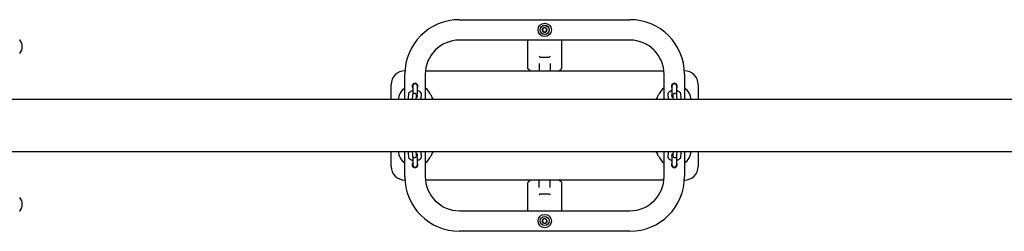
# Model space of a CAD drawing. Units: millimetres. Extents: x -18389 to 21923, y -3715 to 5748.
# Drawn here: x 12509 to 13952, y 1174 to 1484 of the extents above; entities that cross this region are included whole.
import ezdxf

# ---------------------------------------------------------------- set-up
doc = ezdxf.new("R2010")
doc.units = ezdxf.units.MM
doc.header["$LTSCALE"] = 10

msp = doc.modelspace()

# ---------------------------------------------------------------- linework, layer by layer
at = {"color": 7, "linetype": 'Continuous', "lineweight": 25}
for p, q in [((13153.5, 1484.4), (13403.5, 1484.4)), ((13274.9, 1469.4), (13276.7, 1472.4)), ((13280.2, 1472.4), (13276.7, 1472.4)), ((13282, 1469.4), (13280.2, 1472.4)), ((13276.7, 1466.3), (13274.9, 1469.4)), ((13276.7, 1466.3), (13280.2, 1466.3)), ((13282, 1469.4), (13280.2, 1466.3)), ((12508.9, 1454.8), (12508.6, 1454.5)), ((12509.2, 1454.9), (12509.1, 1454.9)), ((13403.5, 1454.4), (13153.5, 1454.4)), ((13254, 1412.8), (13254, 1454.4)), ((13303, 1454.4), (13303, 1412.8)), ((12509.1, 1434.9), (12509.2, 1434.9)), ((13271.8, 1429.4), (13285.2, 1429.4)), ((13270.5, 1420.1), (13270.5, 1410.4)), ((13286.5, 1420.1), (13286.5, 1410.4)), ((13073.5, 1409.4), (13073.6, 1409.4)), ((13073.5, 1367.4), (13073.5, 1404.4)), ((13103.5, 1404.4), (13103.5, 1367.4)), ((13103.7, 1409.4), (13453.2, 1409.4)), ((13254.1, 1412.3), (13254.3, 1412.1)), ((13256.7, 1409.7), (13254.3, 1412.1)), ((13256.7, 1409.7), (13256.7, 1409.7)), ((13300.3, 1409.7), (13302.7, 1412.1)), ((13300.3, 1409.7), (13300.3, 1409.7)), ((13302.7, 1412.1), (13302.8, 1412.3)), ((13453.5, 1367.4), (13453.5, 1404.4)), ((13483.3, 1409.4), (13483.5, 1409.4)), ((13483.5, 1404.4), (13483.5, 1367.4)), ((13053.5, 1367.4), (13053.5, 1389.4)), ((13085, 1386.9), (13085, 1374.8)), ((13092, 1375.8), (13092, 1386.9)), ((13465, 1386.9), (13465, 1375.8)), ((13472, 1374.8), (13472, 1386.9)), ((13503.5, 1389.4), (13503.5, 1367.4)), ((13078.8, 1375.1), (13078.4, 1370.2)), ((13084.5, 1373), (13084.1, 1368.1)), ((13084.8, 1374.5), (13084.8, 1374.5)), ((13090.1, 1367.6), (13090.5, 1372.4)), ((13091.8, 1374.6), (13091.5, 1370.9)), ((13097.4, 1369.7), (13097.8, 1374.5)), ((13459.1, 1374.5), (13459.5, 1369.7)), ((13465.5, 1370.9), (13465.1, 1374.6)), ((13466.4, 1372.4), (13466.9, 1367.6)), ((13472.1, 1374.5), (13472.1, 1374.8)), ((13472.1, 1374.5), (13472.1, 1374.5)), ((13472.8, 1368.1), (13472.4, 1373)), ((13478.5, 1370.2), (13478.1, 1375.1)), ((14962.6, 1367.4), (12489.4, 1367.4)), ((13090, 1367.4), (13090.1, 1367.6)), ((13466.9, 1367.6), (13466.9, 1367.4)), ((12489.4, 1291.3), (14962.6, 1291.3)), ((13053.5, 1269.4), (13053.5, 1291.3)), ((13073.5, 1254.4), (13073.5, 1291.3)), ((13078.4, 1288.5), (13078.8, 1283.6)), ((13084.1, 1290.6), (13084.5, 1285.7)), ((13090.1, 1291.1), (13090, 1291.3)), ((13090.5, 1286.3), (13090.1, 1291.1)), ((13091.5, 1287.9), (13091.8, 1284.1)), ((13097.8, 1284.2), (13097.4, 1289)), ((13103.5, 1291.3), (13103.5, 1254.4)), ((13453.5, 1254.4), (13453.5, 1291.3)), ((13459.5, 1289), (13459.1, 1284.2)), ((13465.1, 1284.1), (13465.5, 1287.8)), ((13466.9, 1291.1), (13466.4, 1286.3)), ((13466.9, 1291.3), (13466.9, 1291.1)), ((13472.4, 1285.7), (13472.8, 1290.6)), ((13478.1, 1283.6), (13478.5, 1288.5)), ((13483.5, 1291.3), (13483.5, 1254.4)), ((13503.5, 1291.3), (13503.5, 1269.4)), ((13084.8, 1284.2), (13084.8, 1284.2)), ((13084.8, 1284.2), (13084.8, 1283.9)), ((13085, 1283.9), (13085, 1271.9)), ((13092, 1271.9), (13092, 1282.9)), ((13465, 1282.9), (13465, 1271.9)), ((13472, 1271.9), (13472, 1283.9)), ((13472.1, 1284.2), (13472.1, 1284.2)), ((13073.6, 1249.4), (13073.5, 1249.4)), ((13453.2, 1249.4), (13103.7, 1249.4)), ((13254, 1204.4), (13254, 1245.9)), ((13254.3, 1246.6), (13254.1, 1246.4)), ((13254.3, 1246.6), (13256.7, 1249)), ((13256.7, 1249), (13256.7, 1249.1)), ((13270.5, 1238.6), (13270.5, 1248.4)), ((13286.5, 1238.6), (13286.5, 1248.4)), ((13300.3, 1249.1), (13300.3, 1249)), ((13303, 1246.4), (13300.3, 1249)), ((13303, 1246.4), (13303, 1204.4)), ((13483.5, 1249.4), (13483.3, 1249.4)), ((13271.8, 1229.4), (13285.2, 1229.4)), ((12509.2, 1223.8), (12509.1, 1223.8)), ((12508.6, 1204.2), (12508.9, 1203.9)), ((12509.1, 1203.8), (12509.2, 1203.8)), ((13153.5, 1204.4), (13403.5, 1204.4)), ((13274.9, 1189.4), (13276.7, 1192.4)), ((13276.7, 1186.3), (13274.9, 1189.4)), ((13280.2, 1192.4), (13276.7, 1192.4)), ((13276.7, 1186.3), (13280.2, 1186.3)), ((13282, 1189.4), (13280.2, 1192.4)), ((13282, 1189.4), (13280.2, 1186.3)), ((13403.5, 1174.4), (13153.5, 1174.4))]:
    msp.add_line(p, q, dxfattribs=at)
at = {"color": 7, "linetype": 'Continuous', "lineweight": 25, "flags": 128}
for points in [[(13096.7, 1367.7), (13096.8, 1367.6), (13096.8, 1367.4)], [(13460.1, 1367.4), (13460.1, 1367.6), (13460.2, 1367.6)], [(13096.8, 1291.3), (13096.8, 1291.1), (13096.8, 1291.1)], [(13460.2, 1291), (13460.1, 1291.1), (13460.1, 1291.3)]]:
    msp.add_lwpolyline(points, dxfattribs=at)
at = {"color": 7, "linetype": 'Continuous', "lineweight": 25}
for centre, radius in [((13278.5, 1469.4), 9.75), ((13278.5, 1469.4), 6.75), ((13278.5, 1469.4), 6.5), ((13278.5, 1189.4), 9.75), ((13278.5, 1189.4), 6.75), ((13278.5, 1189.4), 6.5)]:
    msp.add_circle(centre, radius, dxfattribs=at)
for centre, radius, start, end in [((13153.5, 1404.4), 80, 90, 180), ((13278.5, 1469.4), 3.05, 90, 150), ((13278.5, 1469.4), 3.05, 30, 90), ((13403.5, 1404.4), 80, 0, 90), ((13278.5, 1469.4), 3.05, 150, 210), ((13278.5, 1469.4), 3.05, 210, 270), ((13278.5, 1469.4), 3.05, 270, 330), ((13278.5, 1469.4), 3.05, 330, 30), ((12509.1, 1454.7), 0.2, 90, 135), ((12509.2, 1454.7), 0.2, 38.2325, 90), ((12496.7, 1444.9), 16, 321.7675, 38.2325), ((13153.5, 1404.4), 50, 90, 180), ((13403.5, 1404.4), 50, 0, 90), ((12509.1, 1435.1), 0.2, 225, 270), ((12509.2, 1435.1), 0.2, 270, 321.7675), ((13073.5, 1389.4), 20, 90, 180), ((13271.5, 1410.4), 1, 180, 270), ((13285.5, 1410.4), 1, 270, 0), ((13483.5, 1389.4), 20, 0, 90), ((13088.5, 1386.9), 4.25, 325.4397, 214.5603), ((13088.5, 1386.9), 3.5, 0, 180), ((13088.5, 1386.9), 3.5, 90, 180), ((13088.5, 1386.9), 3.5, 0, 90), ((13468.5, 1386.9), 4.25, 90, 214.5603), ((13468.5, 1386.9), 3.5, 0, 180), ((13468.5, 1386.9), 3.5, 90, 180), ((13468.5, 1386.9), 4.25, 325.4397, 90), ((13468.5, 1386.9), 3.5, 0, 90), ((13088.5, 1364.4), 25, 126.8699, 172.9925), ((13088.5, 1364.4), 25, 22.1128, 53.1301), ((13140.5, 1385.5), 31.1, 202.1128, 215.5048), ((13416.5, 1385.5), 31.1, 324.4952, 337.8872), ((13468.5, 1364.4), 25, 126.8699, 157.8872), ((13468.5, 1364.4), 25, 7.0075, 53.1301), ((13088.5, 1294.4), 25, 187.0075, 233.1301), ((13088.5, 1294.4), 25, 306.8699, 337.8872), ((13140.5, 1273.2), 31.1, 144.4952, 157.8872), ((13416.5, 1273.2), 31.1, 22.1128, 35.5048), ((13468.5, 1294.4), 25, 202.1128, 233.1301), ((13468.5, 1294.4), 25, 306.8699, 352.9925), ((13088.5, 1271.9), 4.25, 145.4397, 270), ((13088.5, 1271.9), 3.5, 180, 0), ((13088.5, 1271.9), 3.5, 180, 270), ((13088.5, 1271.9), 4.25, 270, 34.5603), ((13088.5, 1271.9), 3.5, 270, 0), ((13468.5, 1271.9), 4.25, 145.4397, 34.5603), ((13468.5, 1271.9), 3.5, 180, 0), ((13468.5, 1271.9), 3.5, 180, 270), ((13468.5, 1271.9), 3.5, 270, 0), ((13073.5, 1269.4), 20, 180, 270), ((13483.5, 1269.4), 20, 270, 0), ((13153.5, 1254.4), 80, 180, 270), ((13153.5, 1254.4), 50, 180, 270), ((13271.5, 1248.4), 1, 90, 180), ((13285.5, 1248.4), 1, 0, 90), ((13403.5, 1254.4), 80, 270, 0), ((13403.5, 1254.4), 50, 270, 0), ((12509.1, 1223.6), 0.2, 90, 135), ((12509.2, 1223.6), 0.2, 38.2325, 90), ((12496.7, 1213.8), 16, 321.7675, 38.2325), ((12509.1, 1204), 0.2, 225, 270), ((12509.2, 1204), 0.2, 270, 321.7675), ((13278.5, 1189.4), 3.05, 150, 210), ((13278.5, 1189.4), 3.05, 90, 150), ((13278.5, 1189.4), 3.05, 210, 270), ((13278.5, 1189.4), 3.05, 30, 90), ((13278.5, 1189.4), 3.05, 270, 330), ((13278.5, 1189.4), 3.05, 330, 30)]:
    msp.add_arc(centre, radius, start, end, dxfattribs=at)
for points, knots in [([(13270.6, 1430.8), (13270.6, 1430.8), (13270.7, 1430.7), (13270.8, 1430.5), (13271, 1430.2), (13271.1, 1430), (13271.2, 1429.9)], [0, 0, 0, 0, 0.006063, 0.273296, 0.635762, 1, 1, 1, 1]), ([(13271.8, 1429.4), (13271.6, 1429.4), (13271.4, 1429.4), (13271.3, 1429.6), (13271.2, 1429.8), (13271.2, 1429.9)], [0, 0, 0, 0, 0.486937, 0.774437, 1, 1, 1, 1]), ([(13285.8, 1429.9), (13285.7, 1429.8), (13285.6, 1429.6), (13285.4, 1429.4), (13285.3, 1429.4), (13285.2, 1429.4)], [0, 0, 0, 0, 0.267093, 0.601999, 1, 1, 1, 1]), ([(13286.3, 1430.8), (13286.3, 1430.8), (13286.2, 1430.7), (13286.1, 1430.6), (13285.9, 1430.2), (13285.8, 1430), (13285.8, 1429.9)], [0, 0, 0, 0, 0.006066, 0.219027, 0.577615, 1, 1, 1, 1]), ([(13254.1, 1412.3), (13254, 1412.4), (13254, 1412.5), (13254, 1412.7), (13254, 1412.8), (13254, 1412.8)], [0, 0, 0, 0, 0.718481, 0.991005, 1, 1, 1, 1]), ([(13256.7, 1409.7), (13256.7, 1409.7), (13256.9, 1409.9), (13257.1, 1410.2), (13257.3, 1410.3), (13257.3, 1410.3)], [0, 0, 0, 0, 0.35325, 0.993833, 1, 1, 1, 1]), ([(13257, 1409.4), (13257, 1409.4), (13256.9, 1409.4), (13256.9, 1409.5), (13256.8, 1409.6), (13256.7, 1409.6), (13256.7, 1409.7)], [0, 0, 0, 0, 0.2905863, 0.5815525, 0.8670679, 1, 1, 1, 1]), ([(13299.7, 1410.3), (13299.7, 1410.3), (13299.8, 1410.2), (13300, 1410), (13300.2, 1409.7), (13300.3, 1409.7)], [0, 0, 0, 0, 0.006164, 0.531287, 1, 1, 1, 1]), ([(13300.3, 1409.7), (13300.2, 1409.6), (13300.1, 1409.5), (13300, 1409.4), (13300, 1409.4), (13300, 1409.4), (13300, 1409.4)], [0, 0, 0, 0, 0.326302, 0.655058, 0.950192, 1, 1, 1, 1]), ([(13302.8, 1412.3), (13302.9, 1412.4), (13303, 1412.5), (13303, 1412.7), (13303, 1412.8), (13303, 1412.8)], [0, 0, 0, 0, 0.718481, 0.991005, 1, 1, 1, 1]), ([(13085, 1380.3), (13084.7, 1380.2), (13083.8, 1380), (13082.5, 1379.5), (13081.2, 1378.8), (13080.2, 1378), (13079.5, 1377.1), (13079, 1376.1), (13078.9, 1375.4), (13078.8, 1375.1)], [0, 0, 0, 0, 0.0939113, 0.2713597, 0.4580593, 0.6146629, 0.7554607, 0.8880249, 1, 1, 1, 1]), ([(13090.9, 1370.6), (13090.8, 1370.9), (13090.8, 1371.7), (13090.8, 1372.6), (13090.7, 1373.3), (13090.6, 1373.8), (13090.5, 1374.2), (13090.3, 1374.8), (13089.9, 1375.3), (13089.4, 1375.9), (13088.6, 1376.3), (13087.7, 1376.4), (13086.8, 1376.3), (13086, 1375.9), (13085.4, 1375.5), (13085.1, 1375), (13084.8, 1374.5), (13084.7, 1374.1), (13084.6, 1373.8), (13084.5, 1373.4), (13084.5, 1373.1), (13084.5, 1373)], [0, 0, 0, 0, 0.074858, 0.167402, 0.264328, 0.32284, 0.366022, 0.403169, 0.444458, 0.49136, 0.544849, 0.601769, 0.663051, 0.713885, 0.758052, 0.797162, 0.831834, 0.863603, 0.895551, 0.942578, 1, 1, 1, 1]), ([(13090.5, 1372.4), (13090.5, 1372.5), (13090.5, 1372.7), (13090.5, 1372.7), (13090.5, 1372.7)], [0, 0, 0, 0, 0.62477, 1, 1, 1, 1]), ([(13097.8, 1374.5), (13097.8, 1374.9), (13097.8, 1375.7), (13097.5, 1376.7), (13096.9, 1377.7), (13096.1, 1378.5), (13095.1, 1379.2), (13093.8, 1379.8), (13092.8, 1380.2), (13092.1, 1380.3), (13092, 1380.3)], [0, 0, 0, 0, 0.12314, 0.248617, 0.37154, 0.499039, 0.638096, 0.793433, 0.960479, 1, 1, 1, 1]), ([(13465, 1380.3), (13464.9, 1380.3), (13464.4, 1380.2), (13463.3, 1379.9), (13461.9, 1379.3), (13460.8, 1378.5), (13460, 1377.6), (13459.4, 1376.7), (13459.1, 1375.6), (13459.1, 1374.9), (13459.1, 1374.5)], [0, 0, 0, 0, 0.006052, 0.172877, 0.3477, 0.500136, 0.636104, 0.762896, 0.88568, 1, 1, 1, 1]), ([(13472.4, 1373), (13472.4, 1373.1), (13472.4, 1373.4), (13472.3, 1373.8), (13472.2, 1374.3), (13471.9, 1374.9), (13471.5, 1375.4), (13471, 1375.9), (13470.2, 1376.3), (13469.2, 1376.4), (13468.3, 1376.3), (13467.6, 1375.9), (13467.1, 1375.4), (13466.7, 1374.9), (13466.5, 1374.5), (13466.4, 1374.1), (13466.3, 1373.7), (13466.2, 1373.3), (13466.2, 1372.6), (13466.1, 1371.7), (13466.1, 1371), (13466.1, 1370.6)], [0, 0, 0, 0, 0.048952, 0.116826, 0.158007, 0.194224, 0.236184, 0.284137, 0.338331, 0.395465, 0.455099, 0.504901, 0.548366, 0.586875, 0.621027, 0.652233, 0.685164, 0.734537, 0.827994, 0.917899, 1, 1, 1, 1]), ([(13466.4, 1372.7), (13466.4, 1372.7), (13466.4, 1372.6), (13466.4, 1372.5), (13466.4, 1372.4)], [0, 0, 0, 0, 0.434529, 1, 1, 1, 1]), ([(13478.1, 1375.1), (13478, 1375.4), (13477.9, 1376.2), (13477.4, 1377.1), (13476.7, 1378), (13475.8, 1378.8), (13474.6, 1379.4), (13473.3, 1380), (13472.4, 1380.2), (13472, 1380.3)], [0, 0, 0, 0, 0.127444, 0.257168, 0.390111, 0.533882, 0.694359, 0.869103, 1, 1, 1, 1]), ([(13078.4, 1370.2), (13078.4, 1369.9), (13078.4, 1369.1), (13078.7, 1368.1), (13079, 1367.6), (13079.2, 1367.4)], [0, 0, 0, 0, 0.368313, 0.743614, 1, 1, 1, 1]), ([(13084.3, 1370.7), (13084.3, 1370.7), (13084.1, 1370.8), (13084, 1370.9), (13084, 1370.8), (13084, 1370.8)], [0, 0, 0, 0, 0.272385, 0.982303, 1, 1, 1, 1]), ([(13084.1, 1368.1), (13084.1, 1368), (13084, 1367.8), (13084, 1367.5), (13084, 1367.4)], [0, 0, 0, 0, 0.633842, 1, 1, 1, 1]), ([(13091.7, 1371), (13091.7, 1371), (13091.7, 1371), (13091.5, 1370.9), (13091.1, 1370.7), (13090.7, 1370.5), (13090.3, 1370.4), (13090.3, 1370.4)], [0, 0, 0, 0, 0.0759361, 0.3521003, 0.6428297, 0.9577017, 1, 1, 1, 1]), ([(13096.4, 1367.4), (13096.5, 1367.5), (13096.9, 1367.9), (13097.2, 1368.7), (13097.3, 1369.4), (13097.4, 1369.7)], [0, 0, 0, 0, 0.180545, 0.624769, 1, 1, 1, 1]), ([(13459.5, 1369.7), (13459.6, 1369.3), (13459.7, 1368.6), (13460.1, 1367.8), (13460.4, 1367.5), (13460.5, 1367.4)], [0, 0, 0, 0, 0.4281117, 0.8638823, 1, 1, 1, 1]), ([(13466.7, 1370.4), (13466.4, 1370.5), (13465.9, 1370.6), (13465.4, 1370.8), (13465.2, 1371), (13465.2, 1371), (13465.2, 1371)], [0, 0, 0, 0, 0.297734, 0.592493, 0.868773, 1, 1, 1, 1]), ([(13472.9, 1370.8), (13472.9, 1370.8), (13472.9, 1370.8), (13472.7, 1370.7), (13472.6, 1370.7)], [0, 0, 0, 0, 0.539189, 1, 1, 1, 1]), ([(13472.9, 1367.4), (13472.9, 1367.5), (13472.9, 1367.8), (13472.9, 1368), (13472.8, 1368.1)], [0, 0, 0, 0, 0.315535, 1, 1, 1, 1]), ([(13477.7, 1367.4), (13477.9, 1367.6), (13478.2, 1368.2), (13478.5, 1369.2), (13478.5, 1369.9), (13478.5, 1370.2)], [0, 0, 0, 0, 0.2898729, 0.657612, 1, 1, 1, 1]), ([(13079.2, 1291.3), (13079, 1291.1), (13078.7, 1290.5), (13078.4, 1289.5), (13078.4, 1288.8), (13078.4, 1288.5)], [0, 0, 0, 0, 0.289873, 0.657612, 1, 1, 1, 1]), ([(13084, 1291.3), (13084, 1291.2), (13084, 1290.9), (13084.1, 1290.7), (13084.1, 1290.6)], [0, 0, 0, 0, 0.315535, 1, 1, 1, 1]), ([(13084.1, 1287.9), (13084.1, 1287.9), (13084.1, 1287.9), (13084.2, 1288), (13084.3, 1288)], [0, 0, 0, 0, 0.539189, 1, 1, 1, 1]), ([(13084.5, 1285.7), (13084.5, 1285.6), (13084.6, 1285.3), (13084.6, 1284.9), (13084.7, 1284.4), (13085, 1283.8), (13085.4, 1283.3), (13086, 1282.8), (13086.8, 1282.4), (13087.7, 1282.3), (13088.6, 1282.4), (13089.3, 1282.8), (13089.9, 1283.3), (13090.2, 1283.8), (13090.4, 1284.2), (13090.6, 1284.6), (13090.6, 1285), (13090.7, 1285.4), (13090.8, 1286.1), (13090.8, 1287), (13090.8, 1287.7), (13090.9, 1288.1)], [0, 0, 0, 0, 0.048952, 0.116826, 0.158007, 0.194224, 0.236184, 0.284137, 0.338331, 0.395465, 0.455099, 0.504901, 0.548366, 0.586875, 0.621027, 0.652233, 0.685164, 0.734537, 0.827994, 0.917899, 1, 1, 1, 1]), ([(13090.3, 1288.3), (13090.5, 1288.2), (13091, 1288.1), (13091.5, 1287.9), (13091.7, 1287.7), (13091.7, 1287.7), (13091.7, 1287.7)], [0, 0, 0, 0, 0.297734, 0.592493, 0.868773, 1, 1, 1, 1]), ([(13090.5, 1286), (13090.5, 1286), (13090.5, 1286.1), (13090.5, 1286.2), (13090.5, 1286.3)], [0, 0, 0, 0, 0.434529, 1, 1, 1, 1]), ([(13097.4, 1289), (13097.3, 1289.4), (13097.2, 1290.1), (13096.8, 1290.9), (13096.5, 1291.2), (13096.5, 1291.3)], [0, 0, 0, 0, 0.428112, 0.863882, 1, 1, 1, 1]), ([(13460.5, 1291.3), (13460.4, 1291.2), (13460.1, 1290.8), (13459.7, 1290), (13459.6, 1289.3), (13459.5, 1289)], [0, 0, 0, 0, 0.180545, 0.624769, 1, 1, 1, 1]), ([(13465.2, 1287.7), (13465.2, 1287.7), (13465.2, 1287.7), (13465.4, 1287.8), (13465.8, 1288), (13466.3, 1288.2), (13466.6, 1288.3), (13466.6, 1288.3)], [0, 0, 0, 0, 0.075936, 0.3521, 0.64283, 0.957702, 1, 1, 1, 1]), ([(13466.1, 1288.1), (13466.1, 1287.8), (13466.1, 1287), (13466.2, 1286.1), (13466.2, 1285.4), (13466.3, 1284.9), (13466.4, 1284.5), (13466.6, 1283.9), (13467, 1283.4), (13467.6, 1282.8), (13468.3, 1282.4), (13469.2, 1282.3), (13470.2, 1282.4), (13470.9, 1282.8), (13471.5, 1283.2), (13471.9, 1283.7), (13472.1, 1284.2), (13472.2, 1284.6), (13472.3, 1284.9), (13472.4, 1285.3), (13472.4, 1285.6), (13472.4, 1285.7)], [0, 0, 0, 0, 0.074858, 0.167402, 0.264328, 0.32284, 0.366022, 0.403169, 0.444458, 0.49136, 0.544849, 0.601769, 0.663051, 0.713885, 0.758052, 0.797162, 0.831834, 0.863603, 0.895551, 0.942578, 1, 1, 1, 1]), ([(13466.4, 1286.3), (13466.4, 1286.2), (13466.4, 1286), (13466.4, 1286), (13466.4, 1286)], [0, 0, 0, 0, 0.62477, 1, 1, 1, 1]), ([(13472.6, 1288), (13472.7, 1288), (13472.8, 1287.9), (13472.9, 1287.8), (13472.9, 1287.9), (13472.9, 1287.9)], [0, 0, 0, 0, 0.272385, 0.982303, 1, 1, 1, 1]), ([(13472.8, 1290.6), (13472.9, 1290.7), (13472.9, 1290.9), (13472.9, 1291.2), (13472.9, 1291.3)], [0, 0, 0, 0, 0.6338417, 1, 1, 1, 1]), ([(13478.5, 1288.5), (13478.5, 1288.8), (13478.5, 1289.6), (13478.2, 1290.6), (13477.9, 1291.1), (13477.7, 1291.3)], [0, 0, 0, 0, 0.368313, 0.743614, 1, 1, 1, 1]), ([(13078.8, 1283.6), (13078.9, 1283.3), (13079, 1282.5), (13079.5, 1281.6), (13080.2, 1280.7), (13081.2, 1279.9), (13082.3, 1279.3), (13083.6, 1278.7), (13084.6, 1278.5), (13085, 1278.4)], [0, 0, 0, 0, 0.127444, 0.257168, 0.390111, 0.533882, 0.694359, 0.869103, 1, 1, 1, 1]), ([(13092, 1278.4), (13092, 1278.4), (13092.6, 1278.5), (13093.6, 1278.8), (13095, 1279.4), (13096.1, 1280.2), (13096.9, 1281.1), (13097.5, 1282), (13097.8, 1283.1), (13097.8, 1283.8), (13097.8, 1284.2)], [0, 0, 0, 0, 0.006052, 0.172877, 0.3477, 0.500136, 0.636104, 0.762896, 0.88568, 1, 1, 1, 1]), ([(13459.1, 1284.2), (13459.1, 1283.8), (13459.1, 1283), (13459.5, 1282), (13460, 1281), (13460.8, 1280.2), (13461.8, 1279.5), (13463.1, 1278.9), (13464.1, 1278.5), (13464.8, 1278.4), (13465, 1278.4)], [0, 0, 0, 0, 0.1231401, 0.2486166, 0.3715401, 0.4990389, 0.638096, 0.7934327, 0.9604791, 1, 1, 1, 1]), ([(13472, 1278.4), (13472.3, 1278.5), (13473.1, 1278.7), (13474.4, 1279.2), (13475.7, 1279.9), (13476.7, 1280.7), (13477.4, 1281.6), (13477.9, 1282.6), (13478, 1283.3), (13478.1, 1283.6)], [0, 0, 0, 0, 0.093911, 0.27136, 0.458059, 0.614663, 0.755461, 0.888025, 1, 1, 1, 1]), ([(13254.1, 1246.4), (13254, 1246.3), (13254, 1246.2), (13254, 1246), (13254, 1245.9), (13254, 1245.9)], [0, 0, 0, 0, 0.718481, 0.991005, 1, 1, 1, 1]), ([(13256.7, 1249.1), (13256.7, 1249.1), (13256.8, 1249.2), (13256.9, 1249.3), (13257, 1249.3), (13257, 1249.4), (13257, 1249.4)], [0, 0, 0, 0, 0.326302, 0.655058, 0.950192, 1, 1, 1, 1]), ([(13257.3, 1248.4), (13257.3, 1248.4), (13257.1, 1248.5), (13256.9, 1248.7), (13256.7, 1249), (13256.7, 1249.1)], [0, 0, 0, 0, 0.006164, 0.531287, 1, 1, 1, 1]), ([(13300.3, 1249.1), (13300.2, 1249), (13300, 1248.8), (13299.8, 1248.5), (13299.7, 1248.4), (13299.7, 1248.4)], [0, 0, 0, 0, 0.35325, 0.993833, 1, 1, 1, 1]), ([(13300, 1249.4), (13300, 1249.3), (13300, 1249.3), (13300.1, 1249.2), (13300.2, 1249.1), (13300.2, 1249.1), (13300.3, 1249.1)], [0, 0, 0, 0, 0.290586, 0.581553, 0.867068, 1, 1, 1, 1]), ([(13271.2, 1228.8), (13271.1, 1228.7), (13271, 1228.5), (13270.8, 1228.1), (13270.7, 1228), (13270.6, 1227.9), (13270.6, 1227.9)], [0, 0, 0, 0, 0.422385, 0.780973, 0.993934, 1, 1, 1, 1]), ([(13271.2, 1228.8), (13271.2, 1228.9), (13271.3, 1229.1), (13271.5, 1229.3), (13271.7, 1229.3), (13271.8, 1229.4)], [0, 0, 0, 0, 0.267093, 0.601999, 1, 1, 1, 1]), ([(13285.2, 1229.4), (13285.3, 1229.3), (13285.5, 1229.3), (13285.7, 1229.1), (13285.7, 1228.9), (13285.8, 1228.8)], [0, 0, 0, 0, 0.486937, 0.774437, 1, 1, 1, 1]), ([(13285.8, 1228.8), (13285.8, 1228.7), (13285.9, 1228.5), (13286.1, 1228.2), (13286.2, 1228), (13286.3, 1227.9), (13286.3, 1227.9)], [0, 0, 0, 0, 0.364238, 0.726704, 0.993937, 1, 1, 1, 1])]:
    msp.add_open_spline(points, degree=3, knots=knots, dxfattribs=at)

doc.saveas('drawing.dxf')
